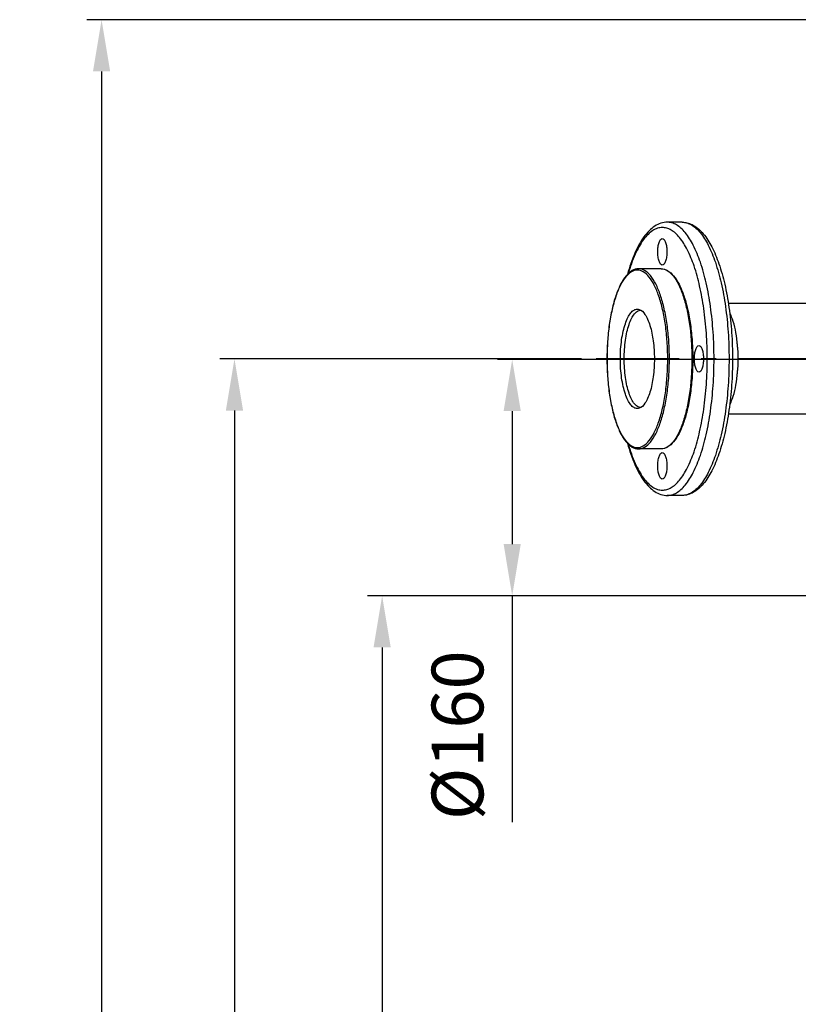
# Model space of a CAD drawing. Units: millimetres. Extents: x -95 to 2998, y 0 to 4879.
# Drawn here: x 82 to 609, y 4143 to 4809 of the extents above; entities that cross this region are included whole.
import ezdxf

# ---------------------------------------------------------------- set-up
doc = ezdxf.new("R2010")
doc.units = ezdxf.units.MM
doc.header["$LTSCALE"] = 10
doc.linetypes.add('AM_DIN_G_W050', pattern=[13.75, 9.75, -1.5, 1, -1.5])
doc.layers.add('AM_5', color=3, linetype='Continuous', lineweight=25)
doc.layers.add('AM_7', color=4, linetype='AM_DIN_G_W050', lineweight=25)
doc.layers.add('BEZUGSACHSEN', color=7, linetype='Continuous')
doc.styles.get("Standard").update_dxf_attribs({"font": 'ISOCP.SHX'})
doc.dimstyles.new('AM_ISO$0', dxfattribs={"dimscale": 10, "dimtxt": 3.5, "dimasz": 3.5, "dimexe": 1, "dimexo": 1, "dimgap": 1.5, "dimtad": 1, "dimdsep": 46, "dimtxsty": 'Standard', "dimcen": 0, "dimclrd": 256, "dimclre": 256, "dimclrt": 140, "dimadec": 0, "dimazin": 2, "dimtp": 0.1, "dimtm": 0.1, "dimtfac": 0.71, "dimtdec": 3, "dimtmove": 0, "dimatfit": 3, "dimfxl": 1, "dimlwd": -1, "dimlwe": -1, "dimarcsym": 1})

# ---------------------------------------------------------------- blocks, each defined once
blk = doc.blocks.new('*D8')
at = {"layer": 'AM_5', "linetype": 'ByBlock', "transparency": 16777216}
for p, q in [((616.53, 4419.33), (317.43, 4419.33)), ((327.43, 4384.33), (327.43, 2233.01)), ((1056.53, 2198.01), (317.43, 2198.01))]:
    blk.add_line(p, q, dxfattribs=at)
at = {"layer": 'AM_5', "transparency": 16777216}
for points in [[(321.6, 4384.33), (333.26, 4384.33), (327.43, 4419.33)], [(321.6, 2233.01), (333.26, 2233.01), (327.43, 2198.01)]]:
    blk.add_solid(points, dxfattribs=at)
at = {"layer": 'Defpoints', "color": 0, "transparency": 16777216}
for p in [(626.53, 4419.33), (327.43, 2198.01), (1066.53, 2198.01)]:
    blk.add_point(p, dxfattribs=at)
at = {"layer": 'AM_5', "color": 140, "transparency": 16777216, "insert": (294.93, 3308.67), "char_height": 35, "attachment_point": 5, "rotation": 90}
blk.add_mtext('2221', dxfattribs=at)
blk = doc.blocks.new('*D11')
at = {"layer": 'AM_5', "linetype": 'ByBlock', "transparency": 16777216}
for p, q in [((770.21, 4809.33), (127.41, 4809.33)), ((137.41, 4774.33), (137.41, 2233.01)), ((1056.53, 2198.01), (127.41, 2198.01))]:
    blk.add_line(p, q, dxfattribs=at)
at = {"layer": 'AM_5', "transparency": 16777216}
for points in [[(131.58, 4774.33), (143.24, 4774.33), (137.41, 4809.33)], [(131.58, 2233.01), (143.24, 2233.01), (137.41, 2198.01)]]:
    blk.add_solid(points, dxfattribs=at)
at = {"layer": 'Defpoints', "color": 0, "transparency": 16777216}
for p in [(780.21, 4809.33), (137.41, 2198.01), (1066.53, 2198.01)]:
    blk.add_point(p, dxfattribs=at)
at = {"layer": 'AM_5', "color": 140, "transparency": 16777216, "insert": (104.91, 3739.62), "char_height": 35, "attachment_point": 5, "rotation": 90}
blk.add_mtext('2611', dxfattribs=at)
blk = doc.blocks.new('*D12')
at = {"layer": 'AM_5', "linetype": 'ByBlock', "transparency": 16777216}
for p, q in [((462.43, 4579.7), (217.43, 4579.7)), ((227.43, 4544.7), (227.43, 2233.01)), ((1056.53, 2198.01), (217.43, 2198.01))]:
    blk.add_line(p, q, dxfattribs=at)
at = {"layer": 'AM_5', "transparency": 16777216}
for points in [[(221.6, 4544.7), (233.26, 4544.7), (227.43, 4579.7)], [(221.6, 2233.01), (233.26, 2233.01), (227.43, 2198.01)]]:
    blk.add_solid(points, dxfattribs=at)
at = {"layer": 'Defpoints', "color": 0, "transparency": 16777216}
for p in [(472.43, 4579.7), (227.43, 2198.01), (1066.53, 2198.01)]:
    blk.add_point(p, dxfattribs=at)
at = {"layer": 'AM_5', "color": 140, "transparency": 16777216, "insert": (194.93, 3388.86), "char_height": 35, "attachment_point": 5, "rotation": 90}
blk.add_mtext('2382', dxfattribs=at)
blk = doc.blocks.new('*D13')
at = {"layer": 'AM_5', "linetype": 'ByBlock', "transparency": 16777216}
for p, q in [((616.53, 4579.33), (405.52, 4579.33)), ((415.52, 4544.33), (415.52, 4454.33)), ((616.53, 4419.33), (405.52, 4419.33)), ((415.52, 4419.33), (415.52, 4266.09))]:
    blk.add_line(p, q, dxfattribs=at)
at = {"layer": 'AM_5', "transparency": 16777216}
for points in [[(409.69, 4544.33), (421.35, 4544.33), (415.52, 4579.33)], [(409.69, 4454.33), (421.35, 4454.33), (415.52, 4419.33)]]:
    blk.add_solid(points, dxfattribs=at)
at = {"layer": 'Defpoints', "color": 0, "transparency": 16777216}
for p in [(415.52, 4579.33), (626.53, 4579.33), (626.53, 4419.33)]:
    blk.add_point(p, dxfattribs=at)
at = {"layer": 'AM_5', "color": 140, "transparency": 16777216, "insert": (383.02, 4324.85), "char_height": 35, "attachment_point": 5, "rotation": 90}
blk.add_mtext('%%c160', dxfattribs=at)

msp = doc.modelspace()

# ---------------------------------------------------------------- linework, layer by layer
at = {"color": 7, "linetype": 'Continuous'}
for p, q in [((530.74, 4672.2), (520.59, 4672.2)), ((516.36, 4640.7), (501.14, 4640.7)), ((800.58, 4617.2), (561.93, 4617.2)), ((568.56, 4579.7), (568.56, 4579.76)), ((568.56, 4579.65), (568.56, 4579.7)), ((777.05, 4542.2), (561.93, 4542.2)), ((516.36, 4518.7), (501.14, 4518.7)), ((530.74, 4487.2), (520.59, 4487.2))]:
    msp.add_line(p, q, dxfattribs=at)
for points, knots in [([(520.59, 4672.2), (519.11, 4672.2), (516.07, 4671.7), (511.85, 4669.61), (508.01, 4666.39), (503.12, 4660.49), (497.92, 4650.61), (494.95, 4641.81), (493.58, 4636.93)], [0, 0, 0, 0, 0.094552, 0.192063, 0.296275, 0.410629, 0.677794, 1, 1, 1, 1]), ([(530.74, 4672.2), (532.05, 4672.2), (534.72, 4671.82), (539.88, 4669.57), (545.68, 4664.17), (551.25, 4655.14), (555.98, 4643.59), (559.79, 4629.79), (562.62, 4614.16), (564.36, 4597.26), (564.75, 4585.62), (564.75, 4579.7)], [0, 0, 0, 0, 0.03747, 0.075762, 0.159285, 0.258813, 0.37754, 0.514739, 0.667327, 0.830835, 1, 1, 1, 1]), ([(517.21, 4643.2), (516.76, 4643.2), (516.04, 4643.76), (515.44, 4644.77), (514.79, 4646.39), (514.27, 4648.9), (514.06, 4652.2), (514.27, 4655.5), (514.79, 4658.01), (515.44, 4659.63), (516.04, 4660.64), (516.76, 4661.2), (517.21, 4661.2)], [0, 0, 0, 0, 0.068073, 0.117391, 0.177958, 0.32756, 0.499993, 0.672426, 0.822033, 0.882604, 0.931925, 1, 1, 1, 1]), ([(517.21, 4661.2), (517.66, 4661.2), (518.38, 4660.64), (518.97, 4659.63), (519.63, 4658.02), (520.15, 4655.5), (520.36, 4652.2), (520.15, 4648.9), (519.63, 4646.39), (518.97, 4644.77), (518.38, 4643.76), (517.66, 4643.2), (517.21, 4643.2)], [0, 0, 0, 0, 0.068073, 0.117391, 0.177958, 0.32756, 0.499993, 0.672426, 0.822033, 0.882604, 0.931925, 1, 1, 1, 1]), ([(501.14, 4640.7), (499.6, 4640.7), (496.24, 4639.62), (492.13, 4635.66), (488.55, 4629.82), (485.48, 4622.21), (482.96, 4613.05), (481.09, 4602.66), (479.94, 4591.4), (479.69, 4583.64), (479.69, 4579.7)], [0, 0, 0, 0, 0.06727, 0.146698, 0.245459, 0.365395, 0.504928, 0.660495, 0.827339, 1, 1, 1, 1]), ([(516.36, 4640.7), (517.9, 4640.7), (521.27, 4639.62), (525.37, 4635.66), (528.95, 4629.82), (532.03, 4622.21), (534.54, 4613.05), (536.41, 4602.66), (537.56, 4591.4), (537.82, 4583.64), (537.82, 4579.7)], [0, 0, 0, 0, 0.06727, 0.146698, 0.245459, 0.365395, 0.504928, 0.660495, 0.827339, 1, 1, 1, 1]), ([(500.3, 4546.03), (499.52, 4546.03), (497.77, 4546.6), (495.61, 4548.72), (493.67, 4551.9), (491.98, 4556.1), (490.59, 4561.17), (489.17, 4569.1), (488.51, 4579.7), (489.17, 4590.3), (490.59, 4598.23), (491.98, 4603.3), (493.67, 4607.5), (495.61, 4610.68), (497.77, 4612.8), (499.52, 4613.38), (500.3, 4613.38)], [0, 0, 0, 0, 0.031101, 0.069511, 0.118648, 0.178993, 0.249488, 0.328206, 0.500002, 0.671796, 0.750513, 0.821007, 0.881351, 0.930488, 0.968899, 1, 1, 1, 1]), ([(491.38, 4579.7), (491.38, 4583.9), (491.76, 4590.03), (493.13, 4597.76), (494.48, 4602.72), (496.12, 4606.84), (498, 4609.97), (500.1, 4612.08), (501.8, 4612.68), (502.56, 4612.7)], [0, 0, 0, 0, 0.342637, 0.499799, 0.640733, 0.761613, 0.860301, 0.937611, 1, 1, 1, 1]), ([(501.42, 4613.21), (503.12, 4612.73), (505.38, 4610.27), (507.44, 4606.33), (509.61, 4600.36), (511.35, 4591.38), (512.06, 4579.7), (511.35, 4568.02), (509.61, 4559.04), (507.44, 4553.07), (505.38, 4549.13), (503.12, 4546.68), (501.42, 4546.19)], [0, 0, 0, 0, 0.072947, 0.12432, 0.185694, 0.333094, 0.499991, 0.666888, 0.814291, 0.875669, 0.927046, 1, 1, 1, 1]), ([(568.56, 4579.76), (568.56, 4582.8), (568.31, 4588.73), (567.22, 4597.18), (565.49, 4604.6), (563.81, 4609.04), (562.83, 4610.95)], [0, 0, 0, 0, 0.285905, 0.556611, 0.798311, 1, 1, 1, 1]), ([(538.93, 4579.7), (538.93, 4580.85), (539.07, 4583), (539.58, 4585.52), (540.24, 4587.13), (540.83, 4588.14), (541.55, 4588.7), (542.01, 4588.7)], [0, 0, 0, 0, 0.344899, 0.644098, 0.765232, 0.863871, 1, 1, 1, 1]), ([(542.01, 4588.7), (542.46, 4588.7), (543.18, 4588.14), (543.77, 4587.13), (544.43, 4585.52), (544.94, 4583), (545.08, 4580.85), (545.08, 4579.7)], [0, 0, 0, 0, 0.136132, 0.23477, 0.355906, 0.655107, 1, 1, 1, 1]), ([(479.69, 4579.7), (479.69, 4575.76), (479.94, 4568), (481.09, 4556.74), (482.96, 4546.35), (485.48, 4537.19), (488.55, 4529.58), (492.13, 4523.74), (496.24, 4519.78), (499.6, 4518.7), (501.14, 4518.7)], [0, 0, 0, 0, 0.172661, 0.339505, 0.495073, 0.634605, 0.754541, 0.853302, 0.93273, 1, 1, 1, 1]), ([(502.56, 4546.7), (501.8, 4546.72), (500.1, 4547.32), (498, 4549.43), (496.12, 4552.56), (494.48, 4556.68), (493.13, 4561.64), (491.76, 4569.37), (491.38, 4575.5), (491.38, 4579.7)], [0, 0, 0, 0, 0.062389, 0.139697, 0.238384, 0.359264, 0.500198, 0.657361, 1, 1, 1, 1]), ([(537.82, 4579.7), (537.82, 4575.76), (537.56, 4568), (536.41, 4556.74), (534.54, 4546.35), (532.03, 4537.19), (528.95, 4529.58), (525.37, 4523.74), (521.27, 4519.78), (517.9, 4518.7), (516.36, 4518.7)], [0, 0, 0, 0, 0.172661, 0.339505, 0.495073, 0.634605, 0.754541, 0.853302, 0.93273, 1, 1, 1, 1]), ([(564.75, 4579.7), (564.75, 4573.78), (564.36, 4562.14), (562.62, 4545.24), (559.79, 4529.61), (555.98, 4515.81), (551.25, 4504.26), (545.68, 4495.23), (539.88, 4489.83), (534.72, 4487.58), (532.05, 4487.2), (530.74, 4487.2)], [0, 0, 0, 0, 0.169166, 0.332674, 0.485262, 0.62246, 0.741187, 0.840715, 0.924238, 0.96253, 1, 1, 1, 1]), ([(542.01, 4570.7), (541.55, 4570.7), (540.83, 4571.26), (540.24, 4572.27), (539.58, 4573.89), (539.07, 4576.4), (538.93, 4578.55), (538.93, 4579.7)], [0, 0, 0, 0, 0.136132, 0.23477, 0.355906, 0.655107, 1, 1, 1, 1]), ([(545.08, 4579.7), (545.08, 4578.55), (544.94, 4576.4), (544.43, 4573.89), (543.77, 4572.27), (543.18, 4571.26), (542.46, 4570.7), (542.01, 4570.7)], [0, 0, 0, 0, 0.344899, 0.644098, 0.765232, 0.863871, 1, 1, 1, 1]), ([(562.83, 4548.45), (563.81, 4550.36), (565.49, 4554.8), (567.22, 4562.22), (568.31, 4570.67), (568.56, 4576.6), (568.56, 4579.65)], [0, 0, 0, 0, 0.201691, 0.443391, 0.714096, 1, 1, 1, 1]), ([(493.58, 4522.47), (494.95, 4517.59), (497.92, 4508.79), (503.12, 4498.92), (508.01, 4493.01), (511.85, 4489.8), (516.07, 4487.7), (519.11, 4487.2), (520.59, 4487.2)], [0, 0, 0, 0, 0.322208, 0.589374, 0.703727, 0.807938, 0.905449, 1, 1, 1, 1]), ([(517.21, 4498.2), (516.76, 4498.2), (516.04, 4498.76), (515.44, 4499.77), (514.79, 4501.39), (514.27, 4503.9), (514.06, 4507.2), (514.27, 4510.5), (514.79, 4513.01), (515.44, 4514.63), (516.04, 4515.64), (516.76, 4516.2), (517.21, 4516.2)], [0, 0, 0, 0, 0.068073, 0.117391, 0.177958, 0.32756, 0.499993, 0.672426, 0.822033, 0.882604, 0.931925, 1, 1, 1, 1]), ([(517.21, 4516.2), (517.66, 4516.2), (518.38, 4515.64), (518.97, 4514.63), (519.63, 4513.02), (520.15, 4510.5), (520.36, 4507.2), (520.15, 4503.9), (519.63, 4501.39), (518.97, 4499.77), (518.38, 4498.76), (517.66, 4498.2), (517.21, 4498.2)], [0, 0, 0, 0, 0.068073, 0.117391, 0.177958, 0.32756, 0.499993, 0.672426, 0.822033, 0.882604, 0.931925, 1, 1, 1, 1])]:
    msp.add_open_spline(points, degree=3, knots=knots, dxfattribs=at)
at = {"color": 9, "linetype": 'Continuous'}
for points, knots in [([(517.21, 4668.6), (516.1, 4668.6), (513.79, 4668.22), (510.48, 4666.57), (507.3, 4663.93), (502.97, 4658.79), (498.2, 4649.92), (495.41, 4641.94), (494.1, 4637.47)], [0, 0, 0, 0, 0.080983, 0.168607, 0.267905, 0.381963, 0.658761, 1, 1, 1, 1]), ([(547.62, 4579.7), (547.62, 4585.48), (547.24, 4596.86), (545.56, 4613.37), (542.83, 4628.61), (539.16, 4642.01), (534.71, 4653.08), (530.21, 4660.5), (526.23, 4664.75), (523.31, 4666.94), (520.3, 4668.29), (518.21, 4668.6), (517.21, 4668.6)], [0, 0, 0, 0, 0.174675, 0.343436, 0.500703, 0.641543, 0.762103, 0.860274, 0.901199, 0.93731, 0.969696, 1, 1, 1, 1]), ([(552.23, 4579.7), (552.23, 4585.72), (551.84, 4597.56), (550.09, 4614.74), (547.25, 4630.59), (543.44, 4644.53), (538.8, 4656.05), (534.12, 4663.77), (529.98, 4668.19), (526.94, 4670.47), (523.81, 4671.88), (521.64, 4672.2), (520.59, 4672.2)], [0, 0, 0, 0, 0.174675, 0.343436, 0.500703, 0.641543, 0.762103, 0.860274, 0.901199, 0.93731, 0.969696, 1, 1, 1, 1]), ([(530.74, 4672.2), (531.79, 4672.2), (533.96, 4671.88), (537.09, 4670.47), (540.13, 4668.19), (544.27, 4663.77), (548.95, 4656.05), (553.58, 4644.53), (557.4, 4630.59), (560.24, 4614.74), (561.99, 4597.56), (562.38, 4585.72), (562.38, 4579.7)], [0, 0, 0, 0, 0.030304, 0.06269, 0.098801, 0.139726, 0.237897, 0.358457, 0.499297, 0.656564, 0.825325, 1, 1, 1, 1]), ([(522, 4579.7), (522, 4583.67), (521.75, 4591.48), (520.59, 4602.8), (518.72, 4613.26), (516.2, 4622.45), (513.15, 4630.06), (509.63, 4635.82), (505.72, 4639.66), (502.55, 4640.7), (501.14, 4640.7)], [0, 0, 0, 0, 0.174825, 0.343728, 0.50113, 0.642089, 0.762753, 0.861007, 0.937812, 1, 1, 1, 1]), ([(516.36, 4640.7), (517.78, 4640.7), (520.94, 4639.66), (524.86, 4635.82), (528.37, 4630.06), (531.43, 4622.45), (533.94, 4613.26), (535.81, 4602.8), (536.97, 4591.48), (537.23, 4583.67), (537.23, 4579.7)], [0, 0, 0, 0, 0.062188, 0.138993, 0.237247, 0.357911, 0.49887, 0.656272, 0.825175, 1, 1, 1, 1]), ([(500.3, 4639.8), (498.9, 4639.8), (495.78, 4638.78), (491.93, 4634.99), (488.47, 4629.31), (485.45, 4621.82), (482.98, 4612.76), (481.13, 4602.46), (479.99, 4591.3), (479.74, 4583.61), (479.74, 4579.7)], [0, 0, 0, 0, 0.062188, 0.138993, 0.237247, 0.357911, 0.49887, 0.656272, 0.825175, 1, 1, 1, 1]), ([(520.85, 4579.7), (520.85, 4583.61), (520.6, 4591.3), (519.46, 4602.46), (517.61, 4612.76), (515.14, 4621.82), (512.12, 4629.31), (508.66, 4634.99), (504.81, 4638.78), (501.69, 4639.8), (500.3, 4639.8)], [0, 0, 0, 0, 0.174825, 0.343728, 0.50113, 0.642089, 0.762753, 0.861007, 0.937812, 1, 1, 1, 1]), ([(479.74, 4579.7), (479.74, 4575.79), (479.99, 4568.1), (481.13, 4556.94), (482.98, 4546.64), (485.45, 4537.58), (488.47, 4530.09), (491.93, 4524.41), (495.78, 4520.62), (498.9, 4519.6), (500.3, 4519.6)], [0, 0, 0, 0, 0.174825, 0.343728, 0.50113, 0.642089, 0.762753, 0.861007, 0.937812, 1, 1, 1, 1]), ([(500.3, 4519.6), (501.69, 4519.6), (504.81, 4520.62), (508.66, 4524.41), (512.12, 4530.09), (515.14, 4537.58), (517.61, 4546.64), (519.46, 4556.94), (520.6, 4568.1), (520.85, 4575.79), (520.85, 4579.7)], [0, 0, 0, 0, 0.062188, 0.138993, 0.237247, 0.357911, 0.49887, 0.656272, 0.825175, 1, 1, 1, 1]), ([(501.14, 4518.7), (502.55, 4518.7), (505.72, 4519.74), (509.63, 4523.58), (513.15, 4529.35), (516.2, 4536.95), (518.72, 4546.14), (520.59, 4556.6), (521.75, 4567.92), (522, 4575.73), (522, 4579.7)], [0, 0, 0, 0, 0.062187, 0.138993, 0.237247, 0.35791, 0.49887, 0.656272, 0.825175, 1, 1, 1, 1]), ([(537.23, 4579.7), (537.23, 4575.73), (536.97, 4567.92), (535.81, 4556.6), (533.94, 4546.14), (531.43, 4536.95), (528.37, 4529.35), (524.86, 4523.58), (520.94, 4519.74), (517.78, 4518.7), (516.36, 4518.7)], [0, 0, 0, 0, 0.174825, 0.343728, 0.50113, 0.64209, 0.762753, 0.861007, 0.937813, 1, 1, 1, 1]), ([(517.21, 4490.8), (518.21, 4490.8), (520.3, 4491.11), (523.31, 4492.46), (526.23, 4494.65), (530.21, 4498.9), (534.71, 4506.33), (539.16, 4517.4), (542.83, 4530.79), (545.56, 4546.03), (547.24, 4562.54), (547.62, 4573.92), (547.62, 4579.7)], [0, 0, 0, 0, 0.030304, 0.06269, 0.098801, 0.139726, 0.237897, 0.358457, 0.499297, 0.656564, 0.825325, 1, 1, 1, 1]), ([(520.59, 4487.2), (521.64, 4487.2), (523.81, 4487.52), (526.94, 4488.93), (529.98, 4491.21), (534.12, 4495.63), (538.8, 4503.35), (543.44, 4514.87), (547.25, 4528.81), (550.09, 4544.67), (551.84, 4561.84), (552.23, 4573.68), (552.23, 4579.7)], [0, 0, 0, 0, 0.030304, 0.06269, 0.098801, 0.139726, 0.237897, 0.358457, 0.499297, 0.656564, 0.825325, 1, 1, 1, 1]), ([(562.38, 4579.7), (562.38, 4573.68), (561.99, 4561.84), (560.24, 4544.67), (557.4, 4528.81), (553.58, 4514.87), (548.95, 4503.35), (544.27, 4495.63), (540.13, 4491.21), (537.09, 4488.93), (533.96, 4487.52), (531.79, 4487.2), (530.74, 4487.2)], [0, 0, 0, 0, 0.174675, 0.343436, 0.500703, 0.641543, 0.762103, 0.860274, 0.901199, 0.93731, 0.969696, 1, 1, 1, 1]), ([(494.1, 4521.93), (495.4, 4517.46), (498.2, 4509.48), (502.97, 4500.61), (507.3, 4495.47), (510.48, 4492.83), (513.79, 4491.18), (516.1, 4490.8), (517.21, 4490.8)], [0, 0, 0, 0, 0.341239, 0.618037, 0.732095, 0.831394, 0.919017, 1, 1, 1, 1])]:
    msp.add_open_spline(points, degree=3, knots=knots, dxfattribs=at)
at = {"color": 7, "linetype": 'Continuous'}
for points in [[(500.3, 4613.38), (500.67, 4613.38), (501.06, 4613.32), (501.42, 4613.21)], [(501.42, 4546.19), (501.06, 4546.08), (500.67, 4546.03), (500.3, 4546.03)]]:
    msp.add_open_spline(points, degree=3, dxfattribs=at)
at = {"layer": 'AM_7'}
msp.add_line((803.58, 4579.7), (472.43, 4579.7), dxfattribs=at)
at = {"layer": 'BEZUGSACHSEN', "color": 7, "linetype": 'Continuous'}
for points, knots in [([(568.56, 4579.7), (568.56, 4585.63), (567.92, 4594.18), (565.5, 4604.58), (563.81, 4609.03), (562.83, 4610.95)], [0, 0, 0, 0, 0.556324, 0.798185, 1, 1, 1, 1]), ([(562.83, 4548.45), (563.81, 4550.37), (565.5, 4554.82), (567.92, 4565.22), (568.56, 4573.77), (568.56, 4579.7)], [0, 0, 0, 0, 0.201816, 0.443678, 1, 1, 1, 1])]:
    msp.add_open_spline(points, degree=3, knots=knots, dxfattribs=at)

# ---------------------------------------------------------------- dimensions: what is measured, and where the dimension line sits
at = {"layer": 'AM_5'}
dim = msp.add_linear_dim(base=(137.41, 2198.01), p1=(780.21, 4809.33), p2=(1066.53, 2198.01), angle=90, dimstyle='AM_ISO$0', override={"dimdec": 0}, dxfattribs=at)
dim.commit()
dim.dimension.update_dxf_attribs({"geometry": '*D11', "text_midpoint": (137.41, 3739.62), "dimtype": 160})
for base, p1, picture, middle in [((227.43, 2198.01), (472.43, 4579.7), '*D12', (194.93, 3388.86)), ((327.43, 2198.01), (626.53, 4419.33), '*D8', (294.93, 3308.67))]:
    dim = msp.add_linear_dim(base=base, p1=p1, p2=(1066.53, 2198.01), angle=90, dimstyle='AM_ISO$0', override={"dimdec": 0}, dxfattribs=at)
    dim.commit()
    dim.dimension.update_dxf_attribs({"geometry": picture, "text_midpoint": middle})
dim = msp.add_linear_dim(base=(415.52, 4579.33), p1=(626.53, 4419.33), p2=(626.53, 4579.33), angle=90, text='%%c<>', dimstyle='AM_ISO$0', override={"dimdec": 0}, dxfattribs=at)
dim.commit()
dim.dimension.update_dxf_attribs({"geometry": '*D13', "text_midpoint": (415.52, 4324.85), "dimtype": 160})

doc.saveas('drawing.dxf')
